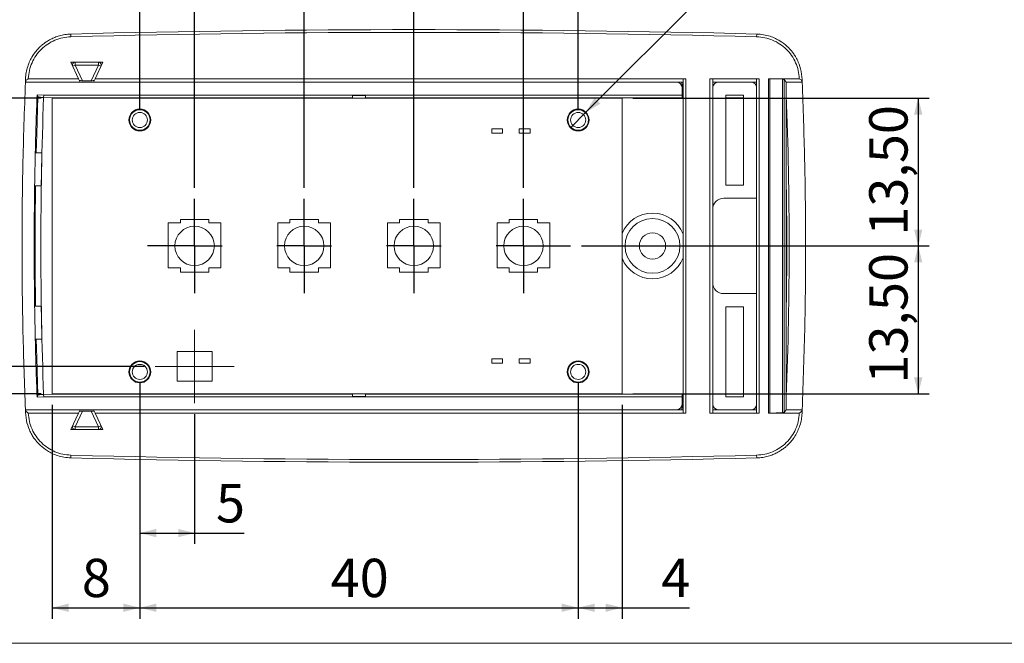
# Model space of a CAD drawing. Units: millimetres. Extents: x 2 to 294, y -202 to 208.
# Drawn here: x 50 to 140, y 5 to 62 of the extents above; entities that cross this region are included whole.
import ezdxf

# ---------------------------------------------------------------- set-up
doc = ezdxf.new("R2010")
doc.units = ezdxf.units.MM
doc.linetypes.add('SLD-Centro', pattern=[19.05, 15.24, -1.27, 1.27, -1.27])
doc.linetypes.add('SLD-Solido', pattern=[0])
doc.layers.add('CARTIGLIO', color=7, linetype='SLD-Solido', lineweight=15)
doc.layers.add('LIVELLO_1', color=179, linetype='SLD-Solido')
doc.styles.add('SLDTEXTSTYLE4', font='GOTHIC.TTF', dxfattribs={"width": 0.913})
doc.dimstyles.new('SLDDIMSTYLE0', dxfattribs={"dimtxt": 3.5, "dimasz": 1.5, "dimexe": 0, "dimexo": 0.0625, "dimgap": 0.875, "dimtad": 1, "dimrnd": 1e-09, "dimzin": 12, "dimdsep": 46, "dimtxsty": 'SLDTEXTSTYLE4', "dimsah": 1, "dimcen": 0.09, "dimadec": 0, "dimazin": 3, "dimtfac": 1, "dimtofl": 0, "dimtmove": 0, "dimatfit": 3, "dimfxl": 1, "dimfrac": 2, "dimtolj": 1, "dimtzin": 12, "dimarcsym": 0})
doc.dimstyles.new('SLDDIMSTYLE1', dxfattribs={"dimtxt": 3.5, "dimasz": 1.5, "dimexe": 0, "dimexo": 0.0625, "dimgap": 0.875, "dimtad": 1, "dimrnd": 1e-09, "dimzin": 12, "dimdsep": 46, "dimtxsty": 'SLDTEXTSTYLE4', "dimsah": 1, "dimcen": 0.09, "dimadec": 0, "dimazin": 3, "dimtfac": 1, "dimtmove": 0, "dimatfit": 0, "dimfxl": 1, "dimfrac": 2, "dimtolj": 1, "dimtzin": 12, "dimarcsym": 0})
doc.dimstyles.new('SLDDIMSTYLE2', dxfattribs={"dimtxt": 3.5, "dimasz": 1.5, "dimexe": 0, "dimexo": 0.0625, "dimgap": 0.875, "dimtad": 1, "dimrnd": 1e-09, "dimzin": 12, "dimdsep": 46, "dimtxsty": 'SLDTEXTSTYLE4', "dimblk1": 'NONE', "dimsah": 1, "dimcen": 0, "dimadec": 0, "dimazin": 3, "dimtfac": 1, "dimtmove": 0, "dimatfit": 3, "dimldrblk": 'NONE', "dimfxl": 1, "dimfrac": 2, "dimtolj": 1, "dimtzin": 12, "dimarcsym": 0})

# ---------------------------------------------------------------- blocks, each defined once
blk = doc.blocks.new('_D_4')
at = {"layer": 'LIVELLO_1'}
for p, q in [((61.183, 53.78), (61.183, 69.114)), ((66.183, 46.58), (66.183, 69.114)), ((61.183, 68.114), (55.645, 68.114)), ((61.183, 68.114), (66.183, 68.114))]:
    blk.add_line(p, q, dxfattribs=at)
for points in [[(61.183, 68.114), (62.683, 67.733), (62.683, 68.495)], [(66.183, 68.114), (64.683, 68.495), (64.683, 67.733)]]:
    blk.add_solid(points, dxfattribs=at)
at = {"layer": 'LIVELLO_1', "insert": (55.645, 72.585, 0.1), "char_height": 3.5, "attachment_point": 1, "style": 'SLDTEXTSTYLE4'}
blk.add_mtext('5', dxfattribs=at)
blk = doc.blocks.new('_D_5')
at = {"layer": 'LIVELLO_1'}
for p, q in [((66.183, 46.58), (66.183, 69.114)), ((76.183, 46.58), (76.183, 69.114)), ((66.183, 68.114), (76.183, 68.114))]:
    blk.add_line(p, q, dxfattribs=at)
for points in [[(66.183, 68.114), (67.683, 67.733), (67.683, 68.495)], [(76.183, 68.114), (74.683, 68.495), (74.683, 67.733)]]:
    blk.add_solid(points, dxfattribs=at)
at = {"layer": 'LIVELLO_1', "insert": (68.597, 72.585, 0.1), "char_height": 3.5, "attachment_point": 1, "style": 'SLDTEXTSTYLE4'}
blk.add_mtext('10', dxfattribs=at)
blk = doc.blocks.new('_D_6')
at = {"layer": 'LIVELLO_1'}
for p, q in [((76.183, 46.58), (76.183, 69.114)), ((86.183, 46.58), (86.183, 69.114)), ((76.183, 68.114), (86.183, 68.114))]:
    blk.add_line(p, q, dxfattribs=at)
for points in [[(76.183, 68.114), (77.683, 67.733), (77.683, 68.495)], [(86.183, 68.114), (84.683, 68.495), (84.683, 67.733)]]:
    blk.add_solid(points, dxfattribs=at)
at = {"layer": 'LIVELLO_1', "insert": (78.597, 72.585, 0.1), "char_height": 3.5, "attachment_point": 1, "style": 'SLDTEXTSTYLE4'}
blk.add_mtext('10', dxfattribs=at)
blk = doc.blocks.new('_D_7')
at = {"layer": 'LIVELLO_1'}
for p, q in [((86.183, 46.58), (86.183, 69.114)), ((96.183, 46.58), (96.183, 69.114)), ((86.183, 68.114), (96.183, 68.114))]:
    blk.add_line(p, q, dxfattribs=at)
for points in [[(86.183, 68.114), (87.683, 67.733), (87.683, 68.495)], [(96.183, 68.114), (94.683, 68.495), (94.683, 67.733)]]:
    blk.add_solid(points, dxfattribs=at)
at = {"layer": 'LIVELLO_1', "insert": (88.597, 72.585, 0.1), "char_height": 3.5, "attachment_point": 1, "style": 'SLDTEXTSTYLE4'}
blk.add_mtext('10', dxfattribs=at)
blk = doc.blocks.new('_D_8')
at = {"layer": 'LIVELLO_1'}
for p, q in [((96.183, 46.58), (96.183, 69.114)), ((101.183, 53.78), (101.183, 69.114)), ((96.183, 68.114), (101.183, 68.114)), ((101.183, 68.114), (106.426, 68.114))]:
    blk.add_line(p, q, dxfattribs=at)
for points in [[(96.183, 68.114), (97.683, 67.733), (97.683, 68.495)], [(101.183, 68.114), (99.683, 68.495), (99.683, 67.733)]]:
    blk.add_solid(points, dxfattribs=at)
at = {"layer": 'LIVELLO_1', "insert": (103.84, 72.585, 0.1), "char_height": 3.5, "attachment_point": 1, "style": 'SLDTEXTSTYLE4'}
blk.add_mtext('5', dxfattribs=at)
blk = doc.blocks.new('_D_9')
at = {"layer": 'LIVELLO_1'}
for p, q in [((61.183, 28.78), (61.183, 14.068)), ((66.183, 25.93), (66.183, 14.068)), ((61.183, 15.068), (66.183, 15.068)), ((66.183, 15.068), (70.716, 15.068))]:
    blk.add_line(p, q, dxfattribs=at)
for points in [[(61.183, 15.068), (62.683, 14.687), (62.683, 15.449)], [(66.183, 15.068), (64.683, 15.449), (64.683, 14.687)]]:
    blk.add_solid(points, dxfattribs=at)
at = {"layer": 'LIVELLO_1', "insert": (68.13, 19.539, 0.1), "char_height": 3.5, "attachment_point": 1, "style": 'SLDTEXTSTYLE4'}
blk.add_mtext('5', dxfattribs=at)
blk = doc.blocks.new('_D_10')
at = {"layer": 'LIVELLO_1'}
for p, q in [((106.183, 54.78), (133.209, 54.78)), ((132.209, 54.78), (132.209, 41.28)), ((101.483, 41.28), (133.209, 41.28))]:
    blk.add_line(p, q, dxfattribs=at)
for points in [[(132.209, 54.78), (131.828, 53.28), (132.59, 53.28)], [(132.209, 41.28), (132.59, 42.78), (131.828, 42.78)]]:
    blk.add_solid(points, dxfattribs=at)
at = {"layer": 'LIVELLO_1', "insert": (127.738, 42.211, 0.1), "char_height": 3.5, "attachment_point": 1, "rotation": 90, "style": 'SLDTEXTSTYLE4'}
blk.add_mtext('13,50', dxfattribs=at)
blk = doc.blocks.new('_D_11')
at = {"layer": 'LIVELLO_1'}
for p, q in [((101.483, 41.28), (133.209, 41.28)), ((132.209, 41.28), (132.209, 27.78)), ((106.183, 27.78), (133.209, 27.78))]:
    blk.add_line(p, q, dxfattribs=at)
for points in [[(132.209, 41.28), (131.828, 39.78), (132.59, 39.78)], [(132.209, 27.78), (132.59, 29.28), (131.828, 29.28)]]:
    blk.add_solid(points, dxfattribs=at)
at = {"layer": 'LIVELLO_1', "insert": (127.738, 28.711, 0.1), "char_height": 3.5, "attachment_point": 1, "rotation": 90, "style": 'SLDTEXTSTYLE4'}
blk.add_mtext('13,50', dxfattribs=at)
blk = doc.blocks.new('_D_12')
at = {"layer": 'LIVELLO_1'}
for p, q in [((40.157, 30.28), (40.157, 33.28)), ((61.583, 30.28), (39.157, 30.28)), ((40.157, 27.78), (40.157, 30.28)), ((52.183, 27.78), (39.157, 27.78)), ((40.157, 27.78), (40.157, 16.604))]:
    blk.add_line(p, q, dxfattribs=at)
for points in [[(40.157, 30.28), (40.538, 31.78), (39.776, 31.78)], [(40.157, 27.78), (39.776, 26.28), (40.538, 26.28)]]:
    blk.add_solid(points, dxfattribs=at)
at = {"layer": 'LIVELLO_1', "insert": (35.686, 16.604, 0.1), "char_height": 3.5, "attachment_point": 1, "rotation": 90, "style": 'SLDTEXTSTYLE4'}
blk.add_mtext('2,50', dxfattribs=at)
blk = doc.blocks.new('_D_13')
at = {"layer": 'LIVELLO_1'}
for p, q in [((52.183, 54.78), (39.157, 54.78)), ((40.157, 30.28), (40.157, 54.78)), ((61.583, 30.28), (39.157, 30.28))]:
    blk.add_line(p, q, dxfattribs=at)
for points in [[(40.157, 54.78), (39.776, 53.28), (40.538, 53.28)], [(40.157, 30.28), (40.538, 31.78), (39.776, 31.78)]]:
    blk.add_solid(points, dxfattribs=at)
at = {"layer": 'LIVELLO_1', "insert": (35.686, 36.711, 0.1), "char_height": 3.5, "attachment_point": 1, "rotation": 90, "style": 'SLDTEXTSTYLE4'}
blk.add_mtext('24,50', dxfattribs=at)
blk = doc.blocks.new('_D_14')
at = {"layer": 'LIVELLO_1'}
for p, q in [((61.183, 28.78), (61.183, 7.249)), ((53.183, 26.78), (53.183, 7.249)), ((53.183, 8.249), (61.183, 8.249))]:
    blk.add_line(p, q, dxfattribs=at)
for points in [[(53.183, 8.249), (54.683, 7.868), (54.683, 8.63)], [(61.183, 8.249), (59.683, 8.63), (59.683, 7.868)]]:
    blk.add_solid(points, dxfattribs=at)
at = {"layer": 'LIVELLO_1', "insert": (55.89, 12.72, 0.1), "char_height": 3.5, "attachment_point": 1, "style": 'SLDTEXTSTYLE4'}
blk.add_mtext('8', dxfattribs=at)
blk = doc.blocks.new('_D_15')
at = {"layer": 'LIVELLO_1'}
for p, q in [((61.183, 28.78), (61.183, 7.249)), ((101.183, 28.78), (101.183, 7.249)), ((61.183, 8.249), (101.183, 8.249))]:
    blk.add_line(p, q, dxfattribs=at)
for points in [[(61.183, 8.249), (62.683, 7.868), (62.683, 8.63)], [(101.183, 8.249), (99.683, 8.63), (99.683, 7.868)]]:
    blk.add_solid(points, dxfattribs=at)
at = {"layer": 'LIVELLO_1', "insert": (78.597, 12.72, 0.1), "char_height": 3.5, "attachment_point": 1, "style": 'SLDTEXTSTYLE4'}
blk.add_mtext('40', dxfattribs=at)
blk = doc.blocks.new('_D_16')
at = {"layer": 'LIVELLO_1'}
for p, q in [((101.183, 28.78), (101.183, 7.249)), ((105.183, 26.78), (105.183, 7.249)), ((101.183, 8.249), (105.183, 8.249)), ((105.183, 8.249), (111.353, 8.249))]:
    blk.add_line(p, q, dxfattribs=at)
for points in [[(101.183, 8.249), (102.683, 7.868), (102.683, 8.63)], [(105.183, 8.249), (103.683, 8.63), (103.683, 7.868)]]:
    blk.add_solid(points, dxfattribs=at)
at = {"layer": 'LIVELLO_1', "insert": (108.767, 12.72, 0.1), "char_height": 3.5, "attachment_point": 1, "style": 'SLDTEXTSTYLE4'}
blk.add_mtext('4', dxfattribs=at)
blk = doc.blocks.new('_D_17')
at = {"layer": 'LIVELLO_1'}
for q in [(117.956, 69.553), (100.476, 52.073)]:
    blk.add_line((101.89, 53.487), q, dxfattribs=at)
blk.add_solid([(101.89, 53.487), (103.22, 54.279), (102.681, 54.817)], dxfattribs=at)
at = {"layer": 'LIVELLO_1', "char_height": 3.5, "attachment_point": 1, "rotation": 45, "style": 'SLDTEXTSTYLE4'}
for s, insert in [('2', (112.948, 70.904, 0.1)), ('%%c', (109.253, 67.134, 0.1))]:
    blk.add_mtext(s, dxfattribs=dict(at, insert=insert))
blk = doc.blocks.new('_NONE')
blk = doc.blocks.new('SW_CENTERMARKSYMBOL_0')
at = {"layer": 'LIVELLO_1', "color": 0}
for p, q in [((0, 2.5), (0, 4.3)), ((10, 2.5), (10, 4.3)), ((20, 2.5), (20, 4.3)), ((30, 2.5), (30, 4.3)), ((0, 0), (0, 2.5)), ((10, 0), (10, 2.5)), ((20, 0), (20, 2.5)), ((30, 0), (30, 2.5)), ((-2.5, 0), (-4.3, 0)), ((0, 0), (-2.5, 0)), ((0, 0), (0, -2.5)), ((0, 0), (2.5, 0)), ((10, 0), (7.5, 0)), ((10, 0), (10, -2.5)), ((10, 0), (12.5, 0)), ((20, 0), (17.5, 0)), ((20, 0), (20, -2.5)), ((20, 0), (22.5, 0)), ((30, 0), (27.5, 0)), ((30, 0), (30, -2.5)), ((30, 0), (32.5, 0)), ((32.5, 0), (34.3, 0)), ((0, -2.5), (0, -4.3)), ((10, -2.5), (10, -4.3)), ((20, -2.5), (20, -4.3)), ((30, -2.5), (30, -4.3))]:
    blk.add_line(p, q, dxfattribs=at)

msp = doc.modelspace()

# ---------------------------------------------------------------- linework, layer by layer
at = {"color": 8, "linetype": 'SLD-Solido', "lineweight": 15}
for p, q in [((54.894, 60.631), (54.9, 60.381)), ((117.472, 60.631), (117.466, 60.381)), ((54.894, 21.93), (54.9, 22.18)), ((117.472, 21.93), (117.466, 22.18))]:
    msp.add_line(p, q, dxfattribs=at)
at = {"color": 7, "linetype": 'SLD-Solido', "lineweight": 15}
for p, q in [((57.799, 58.051), (54.9, 58.051)), ((54.9, 58.051), (55.6, 56.551)), ((55.066, 57.696), (55.293, 57.801)), ((55.293, 58.051), (55.293, 57.801)), ((55.293, 57.801), (55.961, 56.367)), ((57.407, 57.801), (55.293, 57.801)), ((56.738, 56.367), (57.407, 57.801)), ((57.1, 56.551), (57.799, 58.051)), ((57.407, 58.051), (57.407, 57.801)), ((57.633, 57.696), (57.407, 57.801)), ((50.742, 56.236), (55.747, 56.236)), ((110.163, 56.236), (50.743, 56.236)), ((51.006, 56.551), (55.6, 56.551)), ((55.747, 56.236), (55.6, 56.551)), ((56.738, 56.367), (55.961, 56.367)), ((57.1, 56.551), (56.953, 56.236)), ((56.953, 56.236), (110.758, 56.236)), ((57.1, 56.551), (111.008, 56.551)), ((110.663, 56.049), (110.663, 55.734)), ((110.663, 55.734), (110.663, 55.051)), ((110.758, 56.529), (110.758, 26.031)), ((111.008, 26.009), (111.008, 56.551)), ((113.208, 56.551), (113.208, 26.009)), ((113.208, 56.551), (117.708, 56.551)), ((113.458, 26.031), (113.458, 56.529)), ((113.458, 56.236), (117.458, 56.236)), ((113.463, 55.734), (113.463, 56.049)), ((113.463, 44.63), (113.463, 55.734)), ((116.963, 56.236), (113.963, 56.236)), ((117.458, 56.529), (117.458, 26.031)), ((117.708, 26.009), (117.708, 56.551)), ((118.551, 56.551), (121.36, 56.551)), ((118.551, 56.551), (118.551, 26.009)), ((119.823, 56.5), (118.66, 56.549)), ((118.66, 26.011), (118.66, 56.549)), ((119.823, 56.5), (119.823, 26.06)), ((120.16, 56.236), (119.964, 56.482)), ((119.964, 26.079), (119.964, 56.482)), ((120.16, 56.236), (121.624, 56.236)), ((120.16, 26.324), (120.16, 56.236)), ((121.623, 56.236), (120.169, 56.236)), ((120.169, 55.051), (120.169, 56.236)), ((52.41, 55.051), (51.806, 55.074)), ((52.405, 54.834), (52.41, 55.051)), ((52.405, 54.834), (53.44, 54.799)), ((80.583, 55.051), (52.41, 55.051)), ((81.783, 55.051), (80.583, 55.051)), ((80.583, 55.024), (80.583, 55.051)), ((80.583, 55.024), (81.783, 55.024)), ((80.583, 54.78), (80.583, 55.024)), ((81.783, 55.024), (81.783, 55.051)), ((110.663, 55.051), (81.783, 55.051)), ((81.783, 55.024), (81.783, 54.78)), ((110.663, 54.799), (110.663, 55.051)), ((116.263, 55.051), (114.663, 55.051)), ((114.663, 46.83), (114.663, 55.051)), ((116.263, 55.051), (116.263, 46.83)), ((120.16, 55.042), (120.169, 55.051)), ((53.183, 27.78), (53.183, 54.78)), ((53.183, 54.78), (105.183, 54.78)), ((80.583, 54.799), (53.44, 54.799)), ((110.663, 54.799), (81.783, 54.799)), ((105.183, 54.78), (105.183, 27.78)), ((116.263, 54.799), (114.663, 54.799)), ((60.476, 53.488), (60.538, 53.488)), ((101.89, 53.488), (101.828, 53.488)), ((61.891, 52.135), (61.891, 52.074)), ((100.475, 52.135), (100.475, 52.074)), ((93.29, 51.98), (94.29, 51.98)), ((93.29, 51.58), (93.29, 51.98)), ((93.29, 51.58), (94.29, 51.58)), ((94.29, 51.58), (94.29, 51.98)), ((95.79, 51.98), (96.79, 51.98)), ((95.79, 51.58), (95.79, 51.98)), ((95.79, 51.58), (96.79, 51.58)), ((96.79, 51.58), (96.79, 51.98)), ((51.642, 49.78), (52.242, 49.78)), ((52.184, 46.78), (51.584, 46.78)), ((116.263, 46.83), (114.663, 46.83)), ((117.458, 45.63), (114.463, 45.63)), ((113.463, 44.63), (113.463, 37.93)), ((64.883, 43.38), (63.783, 43.38)), ((63.783, 43.38), (63.783, 39.28)), ((67.483, 43.68), (64.883, 43.68)), ((64.883, 43.68), (64.883, 43.38)), ((67.483, 43.38), (67.483, 43.68)), ((68.583, 43.38), (67.483, 43.38)), ((68.583, 39.28), (68.583, 43.38)), ((73.783, 43.38), (73.783, 39.28)), ((74.883, 43.38), (73.783, 43.38)), ((74.883, 43.68), (74.883, 43.38)), ((77.483, 43.68), (74.883, 43.68)), ((77.483, 43.38), (77.483, 43.68)), ((78.583, 43.38), (77.483, 43.38)), ((78.583, 39.28), (78.583, 43.38)), ((83.783, 43.38), (83.783, 39.28)), ((84.883, 43.38), (83.783, 43.38)), ((87.483, 43.68), (84.883, 43.68)), ((84.883, 43.68), (84.883, 43.38)), ((87.483, 43.38), (87.483, 43.68)), ((88.583, 43.38), (87.483, 43.38)), ((88.583, 39.28), (88.583, 43.38)), ((93.783, 43.38), (93.783, 39.28)), ((94.883, 43.38), (93.783, 43.38)), ((94.883, 43.68), (94.883, 43.38)), ((97.483, 43.68), (94.883, 43.68)), ((97.483, 43.38), (97.483, 43.68)), ((98.583, 43.38), (97.483, 43.38)), ((98.583, 39.28), (98.583, 43.38)), ((105.183, 41.67), (105.183, 40.89)), ((63.783, 39.28), (64.883, 39.28)), ((64.883, 39.28), (64.883, 38.88)), ((64.883, 38.88), (67.483, 38.88)), ((67.483, 38.88), (67.483, 39.28)), ((67.483, 39.28), (68.583, 39.28)), ((73.783, 39.28), (74.883, 39.28)), ((74.883, 39.28), (74.883, 38.88)), ((74.883, 38.88), (77.483, 38.88)), ((77.483, 39.28), (78.583, 39.28)), ((77.483, 38.88), (77.483, 39.28)), ((83.783, 39.28), (84.883, 39.28)), ((84.883, 39.28), (84.883, 38.88)), ((84.883, 38.88), (87.483, 38.88)), ((87.483, 38.88), (87.483, 39.28)), ((87.483, 39.28), (88.583, 39.28)), ((93.783, 39.28), (94.883, 39.28)), ((94.883, 39.28), (94.883, 38.88)), ((94.883, 38.88), (97.483, 38.88)), ((97.483, 39.28), (98.583, 39.28)), ((97.483, 38.88), (97.483, 39.28)), ((113.463, 26.826), (113.463, 37.93)), ((114.463, 36.93), (117.458, 36.93)), ((51.584, 35.78), (52.184, 35.78)), ((114.663, 27.509), (114.663, 35.73)), ((114.663, 35.73), (116.263, 35.73)), ((116.263, 35.73), (116.263, 27.509)), ((52.242, 32.78), (51.642, 32.78)), ((64.583, 31.63), (64.583, 28.93)), ((67.783, 31.63), (64.583, 31.63)), ((67.783, 28.93), (67.783, 31.63)), ((93.29, 30.98), (94.29, 30.98)), ((93.29, 30.58), (93.29, 30.98)), ((93.29, 30.58), (94.29, 30.58)), ((94.29, 30.58), (94.29, 30.98)), ((95.79, 30.58), (95.79, 30.98)), ((95.79, 30.98), (96.79, 30.98)), ((95.79, 30.58), (96.79, 30.58)), ((96.79, 30.58), (96.79, 30.98)), ((61.891, 30.425), (61.891, 30.487)), ((100.475, 30.425), (100.475, 30.487)), ((60.476, 29.073), (60.538, 29.073)), ((64.583, 28.93), (67.783, 28.93)), ((101.89, 29.073), (101.828, 29.073)), ((51.806, 27.486), (52.41, 27.509)), ((53.44, 27.761), (52.405, 27.726)), ((52.405, 27.726), (52.41, 27.509)), ((52.41, 27.509), (80.583, 27.509)), ((105.183, 27.78), (53.183, 27.78)), ((53.44, 27.761), (80.583, 27.761)), ((80.583, 27.536), (80.583, 27.78)), ((81.783, 27.536), (80.583, 27.536)), ((80.583, 27.536), (80.583, 27.509)), ((80.583, 27.509), (81.783, 27.509)), ((81.783, 27.78), (81.783, 27.536)), ((81.783, 27.761), (110.663, 27.761)), ((81.783, 27.536), (81.783, 27.509)), ((81.783, 27.509), (110.663, 27.509)), ((110.663, 27.509), (110.663, 27.761)), ((110.663, 27.509), (110.663, 26.826)), ((114.663, 27.761), (116.263, 27.761)), ((114.663, 27.509), (116.263, 27.509)), ((120.16, 27.519), (120.169, 27.509)), ((120.169, 26.324), (120.169, 27.509)), ((50.742, 26.324), (55.747, 26.324)), ((50.743, 26.324), (110.163, 26.324)), ((55.961, 26.193), (55.293, 24.759)), ((55.747, 26.324), (55.6, 26.009)), ((56.738, 26.193), (55.961, 26.193)), ((57.407, 24.759), (56.738, 26.193)), ((56.953, 26.324), (110.758, 26.324)), ((57.1, 26.009), (56.953, 26.324)), ((110.663, 26.826), (110.663, 26.511)), ((113.458, 26.324), (117.458, 26.324)), ((113.463, 26.511), (113.463, 26.826)), ((113.963, 26.324), (116.963, 26.324)), ((118.66, 26.011), (119.823, 26.06)), ((119.964, 26.079), (120.16, 26.324)), ((120.16, 26.324), (121.624, 26.324)), ((120.169, 26.324), (121.623, 26.324)), ((51.006, 26.009), (55.6, 26.009)), ((55.6, 26.009), (54.9, 24.509)), ((57.799, 24.509), (57.1, 26.009)), ((57.1, 26.009), (111.008, 26.009)), ((113.208, 26.009), (117.708, 26.009)), ((118.551, 26.009), (121.36, 26.009)), ((54.9, 24.509), (57.799, 24.509)), ((55.293, 24.759), (55.066, 24.865)), ((55.293, 24.759), (55.293, 24.509)), ((55.293, 24.759), (57.407, 24.759)), ((57.407, 24.759), (57.633, 24.865)), ((57.407, 24.759), (57.407, 24.509))]:
    msp.add_line(p, q, dxfattribs=at)
at = {"color": 8, "linetype": 'SLD-Solido', "lineweight": 15, "flags": 128}
for points in [[(51.729, 49.78), (51.773, 51.494), (51.886, 54.897)], [(51.886, 27.664), (51.773, 31.067), (51.729, 32.779)]]:
    msp.add_lwpolyline(points, dxfattribs=at)
at = {"color": 7, "linetype": 'SLD-Solido', "lineweight": 15, "flags": 128}
for points in [[(60.522, 53.53), (60.528, 53.513), (60.538, 53.488)], [(101.844, 53.53), (101.838, 53.513), (101.828, 53.488)], [(61.891, 52.135), (61.907, 52.129), (61.933, 52.119)], [(100.475, 52.135), (100.459, 52.129), (100.433, 52.119)], [(61.891, 30.425), (61.907, 30.432), (61.933, 30.442)], [(100.475, 30.425), (100.459, 30.432), (100.433, 30.442)], [(60.522, 29.03), (60.528, 29.048), (60.538, 29.073)], [(101.844, 29.03), (101.838, 29.048), (101.828, 29.073)]]:
    msp.add_lwpolyline(points, dxfattribs=at)
at = {"color": 7, "linetype": 'SLD-Solido', "lineweight": 15}
for centre, radius in [((61.183, 52.78), 1), ((61.183, 52.78), 0.94), ((61.183, 52.78), 0.69), ((101.183, 52.78), 1), ((101.183, 52.78), 0.94), ((101.183, 52.78), 0.69), ((107.963, 41.28), 2.5), ((66.183, 41.28), 1.8), ((76.183, 41.28), 1.8), ((86.183, 41.28), 1.8), ((96.183, 41.28), 1.8), ((107.963, 41.28), 1.2), ((61.183, 29.78), 1), ((61.183, 29.78), 0.94), ((101.183, 29.78), 1), ((101.183, 29.78), 0.94), ((61.183, 29.78), 0.69), ((101.183, 29.78), 0.69)]:
    msp.add_circle(centre, radius, dxfattribs=at)
for centre, radius, start, end in [((86.183, -1164.47), 1225.5, 88.536979, 91.463021), ((86.183, -1164.47), 1225.25, 88.536979, 91.463021), ((55.293, 57.801), 0.25, 90, 205), ((57.407, 57.801), 0.25, 335, 90), ((411.683, 41.28), 360.141, 177.80498, 178.64759), ((411.683, 41.28), 359.533, 177.83948, 182.16052), ((-239.317, 41.28), 359.75, 357.80622, 2.19378), ((61.183, 52.78), 0.958, 132.35786, 317.64214), ((101.183, 52.78), 0.958, 222.35786, 47.64214), ((411.683, 41.28), 360.141, 178.64759, 179.12496), ((411.683, 41.28), 359.541, 178.64533, 179.1235), ((411.683, 41.28), 360.141, 179.12496, 180.87504), ((-239.317, 41.28), 359.533, 358.99027, 1.00973), ((114.463, 44.63), 1, 90, 180), ((107.963, 41.28), 3, 21.2874, 157.92103), ((107.963, 41.28), 3, 202.07897, 338.7126), ((114.463, 37.93), 1, 180, 270), ((411.683, 41.28), 360.141, 180.87504, 181.35241), ((411.683, 41.28), 359.541, 180.8765, 181.35467), ((411.683, 41.28), 360.141, 181.35241, 182.19502), ((61.183, 29.78), 0.958, 42.35786, 227.64214), ((101.183, 29.78), 0.958, 312.35786, 137.64214), ((55.293, 24.759), 0.25, 155, 270), ((57.407, 24.759), 0.25, 270, 25), ((86.183, 1247.03), 1225.5, 268.536979, 271.463021), ((86.183, 1247.03), 1225.25, 268.536979, 271.463021)]:
    msp.add_arc(centre, radius, start, end, dxfattribs=at)
at = {"color": 8, "linetype": 'SLD-Solido', "lineweight": 15}
msp.add_arc((411.683, 41.28), 360.055, 179.1247, 180.87535, dxfattribs=at)
at = {"color": 7, "linetype": 'SLD-Solido', "lineweight": 15}
for centre, major_axis, ratio, start_param, end_param in [((55.951, 56.389), (0.276, -0.001), 0.079183, 3.178783, 4.74958), ((56.748, 56.389), (0.276, 0.001), 0.079183, 4.675198, 6.245995), ((110.163, 55.734), (0, 0.502), 0.996195, 4.712389, 6.283185), ((110.163, 56.049), (0, 0.502), 0.996195, 4.712389, 5.094067), ((111.008, 56.529), (0.25, 0), 0.087489, 1.570796, 3.141593), ((113.208, 56.529), (0.25, 0), 0.087489, 0, 1.570796), ((113.963, 55.734), (0, 0.502), 0.996195, 0, 1.570796), ((113.963, 56.049), (0, 0.502), 0.996195, 1.189118, 1.570796), ((116.963, 55.734), (0, -0.502), 0.996195, 1.707823, 3.141593), ((116.963, 56.049), (0, -0.502), 0.996195, 1.707823, 1.952475), ((117.708, 56.529), (0.25, 0), 0.087489, 1.570796, 3.141593), ((118.551, 56.529), (0.25, 0), 0.087489, 1.121675, 1.570796), ((119.715, 56.48), (0.25, 0), 0.087489, 0.069813, 1.121675), ((420.713, 280.645), (18.083, 479.314), 0.866377, 2.093169, 2.093588), ((420.713, -198.084), (-18.083, 479.314), 0.866377, 1.048005, 1.048423), ((55.951, 26.171), (0.276, 0.001), 0.079183, 1.533606, 3.104402), ((56.748, 26.171), (0.276, -0.001), 0.079183, 0.037191, 1.607987), ((110.163, 26.826), (0, -0.502), 0.996195, 0, 1.570796), ((110.163, 26.511), (0, -0.502), 0.996195, 1.189118, 1.570796), ((113.963, 26.826), (0, -0.502), 0.996195, 4.712389, 6.283185), ((113.963, 26.511), (0, -0.502), 0.996195, 4.712389, 5.094067), ((116.963, 26.826), (0, -0.502), 0.996195, 0, 1.433769), ((116.963, 26.511), (0, -0.502), 0.996195, 1.189118, 1.433769), ((119.715, 26.08), (0.25, 0), 0.087489, 5.16151, 6.213372), ((111.008, 26.031), (0.25, 0), 0.087489, 3.141593, 4.712389), ((113.208, 26.031), (0.25, 0), 0.087489, 4.712389, 6.283185), ((117.708, 26.031), (0.25, 0), 0.087489, 3.141593, 4.712389), ((118.551, 26.031), (0.25, 0), 0.087489, 4.712389, 5.16151)]:
    msp.add_ellipse(centre, major_axis=major_axis, ratio=ratio, start_param=start_param, end_param=end_param, dxfattribs=at)
for points, knots in [([(54.894, 60.631), (54.711, 60.619), (54.357, 60.596), (53.863, 60.486), (53.432, 60.34), (53.035, 60.157), (52.684, 59.952), (52.38, 59.732), (52.113, 59.504), (51.842, 59.232), (51.539, 58.868), (51.261, 58.426), (51.033, 57.918), (50.859, 57.395), (50.761, 56.824), (50.748, 56.437), (50.742, 56.236)], [0, 0, 0, 0, 0.0818137, 0.1582211, 0.2255816, 0.2851474, 0.3529077, 0.4073276, 0.4527547, 0.5095271, 0.5790405, 0.6640078, 0.7422161, 0.8271101, 0.9101849, 1, 1, 1, 1]), ([(54.9, 60.381), (54.65, 60.361), (54.15, 60.322), (53.431, 60.084), (52.766, 59.729), (52.182, 59.25), (51.694, 58.674), (51.327, 58.015), (51.078, 57.301), (51.03, 56.801), (51.006, 56.551)], [0, 0, 0, 0, 0.1250913, 0.2499983, 0.3749988, 0.5, 0.6250005, 0.7500017, 0.8749084, 1, 1, 1, 1]), ([(121.36, 56.551), (121.336, 56.801), (121.288, 57.301), (121.039, 58.015), (120.672, 58.674), (120.184, 59.25), (119.6, 59.729), (118.935, 60.084), (118.216, 60.322), (117.716, 60.361), (117.466, 60.381)], [0, 0, 0, 0, 0.125091, 0.249998, 0.374999, 0.5, 0.625, 0.750002, 0.874908, 1, 1, 1, 1]), ([(121.624, 56.236), (121.609, 56.568), (121.582, 57.198), (121.325, 57.954), (121.072, 58.477), (120.867, 58.801), (120.611, 59.136), (120.218, 59.556), (119.711, 59.946), (119.172, 60.239), (118.67, 60.44), (118.096, 60.586), (117.684, 60.616), (117.472, 60.631)], [0, 0, 0, 0, 0.147677, 0.281059, 0.353149, 0.407413, 0.451962, 0.541967, 0.663817, 0.736046, 0.815943, 0.904987, 1, 1, 1, 1]), ([(50.743, 26.324), (50.658, 28.68), (50.489, 33.391), (50.411, 40.787), (50.466, 48.404), (50.652, 53.66), (50.743, 56.236)], [0, 0, 0, 0, 0.236307, 0.472704, 0.741553, 1, 1, 1, 1]), ([(51.006, 56.551), (50.931, 56.499), (50.781, 56.394), (50.755, 56.289), (50.742, 56.236)], [0, 0, 0, 0, 0.498806, 1, 1, 1, 1]), ([(121.36, 56.551), (121.435, 56.499), (121.585, 56.394), (121.611, 56.289), (121.624, 56.236)], [0, 0, 0, 0, 0.498806, 1, 1, 1, 1]), ([(121.623, 56.236), (121.708, 53.881), (121.876, 49.169), (121.955, 41.773), (121.9, 34.156), (121.714, 28.9), (121.623, 26.324)], [0, 0, 0, 0, 0.236307, 0.472704, 0.741553, 1, 1, 1, 1]), ([(51.886, 54.897), (51.895, 54.891), (51.915, 54.881), (52.033, 54.863), (52.2, 54.846), (52.338, 54.838), (52.405, 54.834)], [0, 0, 0, 0, 0.252924, 0.505858, 0.758489, 1, 1, 1, 1]), ([(52.405, 27.726), (52.335, 27.722), (52.195, 27.714), (52.028, 27.697), (51.913, 27.68), (51.895, 27.669), (51.886, 27.664)], [0, 0, 0, 0, 0.251655, 0.503295, 0.755321, 1, 1, 1, 1]), ([(50.742, 26.324), (50.757, 25.993), (50.784, 25.362), (51.041, 24.606), (51.294, 24.083), (51.499, 23.76), (51.755, 23.424), (52.148, 23.004), (52.655, 22.615), (53.194, 22.321), (53.696, 22.12), (54.27, 21.974), (54.682, 21.945), (54.894, 21.93)], [0, 0, 0, 0, 0.1476765, 0.2810589, 0.3531486, 0.407413, 0.4519616, 0.5419667, 0.6638167, 0.7360458, 0.8159432, 0.9049871, 1, 1, 1, 1]), ([(51.006, 26.009), (50.927, 26.064), (50.778, 26.169), (50.754, 26.274), (50.742, 26.324)], [0, 0, 0, 0, 0.5253244, 1, 1, 1, 1]), ([(117.472, 21.93), (117.655, 21.942), (118.009, 21.965), (118.503, 22.074), (118.934, 22.221), (119.33, 22.403), (119.682, 22.608), (119.986, 22.828), (120.253, 23.056), (120.524, 23.328), (120.827, 23.692), (121.105, 24.135), (121.333, 24.642), (121.507, 25.166), (121.605, 25.736), (121.617, 26.123), (121.624, 26.324)], [0, 0, 0, 0, 0.081814, 0.158221, 0.225582, 0.285147, 0.352908, 0.407328, 0.452755, 0.509527, 0.579041, 0.664008, 0.742216, 0.82711, 0.910185, 1, 1, 1, 1]), ([(121.36, 26.009), (121.438, 26.064), (121.588, 26.169), (121.612, 26.274), (121.624, 26.324)], [0, 0, 0, 0, 0.525324, 1, 1, 1, 1]), ([(54.9, 22.18), (54.65, 22.199), (54.15, 22.239), (53.431, 22.477), (52.766, 22.832), (52.182, 23.31), (51.694, 23.886), (51.328, 24.545), (51.078, 25.26), (51.03, 25.759), (51.006, 26.009)], [0, 0, 0, 0, 0.125044, 0.249997, 0.374905, 0.499998, 0.624907, 0.75, 0.874862, 1, 1, 1, 1]), ([(121.36, 26.009), (121.336, 25.759), (121.288, 25.26), (121.039, 24.545), (120.673, 23.886), (120.185, 23.31), (119.6, 22.832), (118.935, 22.477), (118.216, 22.239), (117.716, 22.199), (117.466, 22.18)], [0, 0, 0, 0, 0.125044, 0.249997, 0.374905, 0.499998, 0.624907, 0.75, 0.874862, 1, 1, 1, 1])]:
    msp.add_open_spline(points, degree=3, knots=knots, dxfattribs=at)
at = {"layer": 'CARTIGLIO'}
msp.add_line((5, 5), (292, 5), dxfattribs=at)
at = {"layer": 'LIVELLO_1', "linetype": 'SLD-Centro', "lineweight": 0}
for p, q in [((66.183, 26.93), (66.183, 33.63)), ((62.583, 30.28), (69.783, 30.28))]:
    msp.add_line(p, q, dxfattribs=at)

# ---------------------------------------------------------------- block references
at = {"layer": 'LIVELLO_1'}
msp.add_blockref('SW_CENTERMARKSYMBOL_0', (66.183, 41.28), dxfattribs=at)

# ---------------------------------------------------------------- dimensions: what is measured, and where the dimension line sits
dim = msp.add_diameter_dim_2p(p1=(100.476, 52.073), p2=(101.89, 53.487), dimstyle='SLDDIMSTYLE2', dxfattribs=at)
dim.commit()
dim.dimension.update_dxf_attribs({"geometry": '_D_17', "text_midpoint": (115.313, 66.91), "dimtype": 163})
for base, p1, p2, picture, middle in [((66.183, 68.114), (61.183, 52.78), (66.183, 45.58), '_D_4', (56.938, 68.114)), ((76.183, 68.114), (66.183, 45.58), (76.183, 45.58), '_D_5', (71.183, 68.114)), ((86.183, 68.114), (76.183, 45.58), (86.183, 45.58), '_D_6', (81.183, 68.114)), ((96.183, 68.114), (86.183, 45.58), (96.183, 45.58), '_D_7', (91.183, 68.114)), ((101.183, 68.114), (96.183, 45.58), (101.183, 52.78), '_D_8', (105.133, 68.114)), ((61.183, 8.249), (53.183, 27.78), (61.183, 29.78), '_D_14', (57.183, 8.249)), ((66.183, 15.068), (61.183, 29.78), (66.183, 26.93), '_D_9', (69.423, 15.068)), ((101.183, 8.249), (61.183, 29.78), (101.183, 29.78), '_D_15', (81.183, 8.249)), ((105.183, 8.249), (101.183, 29.78), (105.183, 27.78), '_D_16', (110.06, 8.249))]:
    dim = msp.add_linear_dim(base=base, p1=p1, p2=p2, dimstyle='SLDDIMSTYLE0', dxfattribs=at)
    dim.commit()
    dim.dimension.update_dxf_attribs({"geometry": picture, "text_midpoint": middle, "dimtype": 160})
for base, p1, p2, dimstyle, picture, middle in [((40.157, 54.78), (62.583, 30.28), (53.183, 54.78), 'SLDDIMSTYLE0', '_D_13', (40.157, 42.53)), ((132.209, 41.28), (105.183, 54.78), (100.483, 41.28), 'SLDDIMSTYLE0', '_D_10', (132.209, 48.03)), ((132.209, 27.78), (100.483, 41.28), (105.183, 27.78), 'SLDDIMSTYLE0', '_D_11', (132.209, 34.53)), ((40.157, 30.28), (53.183, 27.78), (62.583, 30.28), 'SLDDIMSTYLE1', '_D_12', (40.157, 21.13))]:
    dim = msp.add_linear_dim(base=base, p1=p1, p2=p2, angle=90, dimstyle=dimstyle, dxfattribs=at)
    dim.commit()
    dim.dimension.update_dxf_attribs({"geometry": picture, "text_midpoint": middle, "dimtype": 160})

doc.saveas('drawing.dxf')
